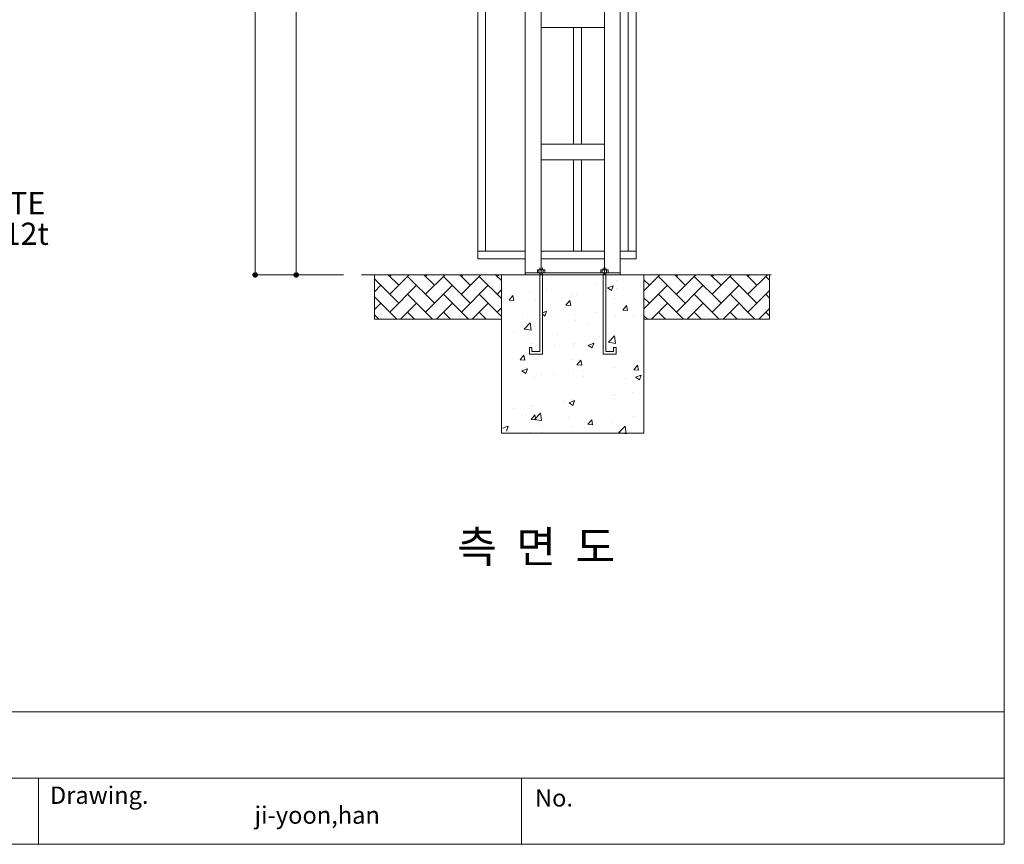
# Model space of a CAD drawing. Units: inches. Extents: x 69 to 891, y 0 to 560.
# Drawn here: x 614 to 891, y 0 to 231 of the extents above; entities that cross this region are included whole.
import ezdxf

# ---------------------------------------------------------------- set-up
doc = ezdxf.new("R2010")
doc.units = ezdxf.units.IN
doc.header["$MEASUREMENT"] = 0

# ---------------------------------------------------------------- blocks, each defined once
blk = doc.blocks.new('block 693')
at = {"lineweight": 0}
blk.add_lwpolyline([(886.45, -0.39), (69.38, -0.39)], dxfattribs=at)
blk = doc.blocks.new('block 694')
at = {"lineweight": 0}
blk.add_lwpolyline([(347.66, 18.21), (619.14, 18.21)], dxfattribs=at)
blk = doc.blocks.new('block 699')
at = {"color": 7, "insert": (622.34, 10.96), "char_height": 4.872, "attachment_point": 7}
blk.add_mtext('\\fAdobe Myungjo Std M|b0|i0|c0|p34;\\W1;Drawing.', dxfattribs=at)
blk = doc.blocks.new('block 700')
at = {"color": 7, "insert": (679.87, 5.37), "char_height": 4.872, "attachment_point": 7}
blk.add_mtext('\\fAdobe Myungjo Std M|b0|i0|c0|p34;\\W1;ji-yoon,han', dxfattribs=at)
blk = doc.blocks.new('block 701')
at = {"color": 7, "insert": (758.69, 10.21), "char_height": 4.872, "attachment_point": 7}
blk.add_mtext('\\fAdobe Myungjo Std M|b0|i0|c0|p34;\\W1;No.', dxfattribs=at)
blk = doc.blocks.new('block 704')
at = {"lineweight": 0}
blk.add_lwpolyline([(69.38, 560.39), (69.38, -0.39), (890.62, -0.39), (890.62, 560.39), (69.38, 560.39)], dxfattribs=at)
blk = doc.blocks.new('block 706')
at = {"lineweight": 0}
blk.add_lwpolyline([(347.66, 36.81), (890.62, 36.81)], dxfattribs=at)
blk = doc.blocks.new('block 707')
at = {"lineweight": 0}
blk.add_lwpolyline([(619.14, 18.21), (619.14, -0.39)], dxfattribs=at)
blk = doc.blocks.new('block 708')
at = {"lineweight": 0}
blk.add_lwpolyline([(619.14, 18.21), (890.62, 18.21)], dxfattribs=at)
blk = doc.blocks.new('block 709')
at = {"lineweight": 0}
blk.add_lwpolyline([(754.88, 18.21), (754.88, -0.39)], dxfattribs=at)
blk = doc.blocks.new('block 712')
at = {"lineweight": 0}
blk.add_lwpolyline([(789.33, 115.08), (789.33, 159.58)], dxfattribs=at)
blk = doc.blocks.new('block 713')
at = {"lineweight": 0}
blk.add_lwpolyline([(749.28, 115.08), (749.28, 159.58)], dxfattribs=at)
blk = doc.blocks.new('block 714')
at = {"lineweight": 0}
blk.add_lwpolyline([(777.85, 137.33), (777.85, 160.12)], dxfattribs=at)
blk = doc.blocks.new('block 715')
at = {"lineweight": 0}
blk.add_lwpolyline([(778.56, 138.04), (778.56, 160.12)], dxfattribs=at)
blk = doc.blocks.new('block 716')
at = {"lineweight": 0}
blk.add_lwpolyline([(760.76, 137.33), (760.76, 160.12)], dxfattribs=at)
blk = doc.blocks.new('block 717')
at = {"lineweight": 0}
blk.add_lwpolyline([(760.05, 138.04), (760.05, 160.12)], dxfattribs=at)
blk = doc.blocks.new('block 718')
at = {"lineweight": 0}
blk.add_lwpolyline([(783.35, 149.66), (784.42, 150.94)], dxfattribs=at)
blk = doc.blocks.new('block 719')
at = {"lineweight": 0}
blk.add_lwpolyline([(784.68, 149.54), (784.42, 150.94)], dxfattribs=at)
blk = doc.blocks.new('block 720')
at = {"lineweight": 0}
for points in [[(749.28, 159.58), (713.54, 159.58), (713.54, 147.1), (749.28, 147.1), (749.28, 159.58)], [(720.37, 151.59), (713.54, 158.42)], [(720.37, 156.62), (717.41, 159.58)], [(717.85, 159.14), (718.29, 159.58)], [(717.85, 154.11), (723.33, 159.58)], [(730.44, 151.59), (722.88, 159.14)], [(730.44, 156.62), (727.48, 159.58)], [(727.92, 159.14), (728.36, 159.58)], [(727.92, 154.11), (733.4, 159.58)], [(740.51, 151.59), (732.96, 159.14)], [(740.51, 156.62), (737.55, 159.58)], [(737.99, 159.14), (738.43, 159.58)], [(737.99, 154.11), (743.47, 159.58)], [(749.28, 152.89), (743.03, 159.14)], [(749.28, 157.93), (747.62, 159.58)], [(748.06, 159.14), (748.5, 159.58)], [(824.64, 159.58), (789.33, 159.58), (789.33, 147.1), (824.64, 147.1), (824.64, 159.58)], [(789.33, 155.09), (793.82, 159.58)], [(790.86, 156.62), (789.33, 158.16)], [(800.93, 151.59), (793.38, 159.14)], [(800.93, 156.62), (797.97, 159.58)], [(798.42, 159.14), (798.86, 159.58)], [(798.42, 154.11), (803.89, 159.58)], [(811, 151.59), (803.45, 159.14)], [(811, 156.62), (808.04, 159.58)], [(808.49, 159.14), (808.93, 159.58)], [(808.49, 154.11), (813.96, 159.58)], [(821.07, 151.59), (813.52, 159.14)], [(821.07, 156.62), (818.12, 159.58)], [(818.56, 159.14), (819, 159.58)], [(818.56, 154.11), (824.03, 159.58)], [(824.64, 158.09), (823.59, 159.14)], [(713.54, 154.83), (715.33, 156.62)], [(717.85, 149.07), (725.4, 156.62)], [(727.92, 149.07), (735.47, 156.62)], [(737.99, 149.07), (745.54, 156.62)], [(748.06, 154.11), (749.28, 155.32)], [(789.33, 150.06), (795.9, 156.62)], [(798.42, 149.07), (805.97, 156.62)], [(808.49, 149.07), (816.04, 156.62)], [(818.56, 149.07), (824.64, 155.16)], [(719.82, 147.1), (713.54, 153.38)], [(729.89, 147.1), (722.88, 154.11)], [(739.96, 147.1), (732.96, 154.11)], [(749.28, 147.86), (743.03, 154.11)], [(790.86, 151.59), (789.33, 153.12)], [(800.39, 147.1), (793.38, 154.11)], [(810.46, 147.1), (803.45, 154.11)], [(820.53, 147.1), (813.52, 154.11)], [(824.64, 153.06), (823.59, 154.11)], [(713.54, 149.8), (715.33, 151.59)], [(720.91, 147.1), (725.4, 151.59)], [(730.98, 147.1), (735.47, 151.59)], [(741.05, 147.1), (745.54, 151.59)], [(748.06, 149.07), (749.28, 150.29)], [(791.41, 147.1), (795.9, 151.59)], [(801.48, 147.1), (805.97, 151.59)], [(811.55, 147.1), (816.04, 151.59)], [(821.62, 147.1), (824.64, 150.12)], [(714.79, 147.1), (713.54, 148.34)], [(724.86, 147.1), (722.88, 149.07)], [(734.93, 147.1), (732.96, 149.07)], [(745, 147.1), (743.03, 149.07)], [(790.32, 147.1), (789.33, 148.09)], [(795.35, 147.1), (793.38, 149.07)], [(805.42, 147.1), (803.45, 149.07)], [(815.5, 147.1), (813.52, 149.07)], [(824.64, 148.02), (823.59, 149.07)]]:
    blk.add_lwpolyline(points, dxfattribs=at)
blk = doc.blocks.new('block 721')
at = {"color": 7, "insert": (736.83, 78.73), "char_height": 8.9013, "attachment_point": 7}
blk.add_mtext('\\fGulim|b0|i0|c0|p34;\\W1;측  면  도', dxfattribs=at)
blk = doc.blocks.new('block 722')
at = {"lineweight": 0}
blk.add_lwpolyline([(757.6, 118.97), (758.93, 118.86)], dxfattribs=at)
blk = doc.blocks.new('block 723')
at = {"lineweight": 0}
blk.add_lwpolyline([(758.93, 118.86), (758.68, 120.25)], dxfattribs=at)
blk = doc.blocks.new('block 724')
at = {"lineweight": 0}
blk.add_lwpolyline([(758.55, 118.93), (760.28, 120.74)], dxfattribs=at)
blk = doc.blocks.new('block 725')
at = {"lineweight": 0}
blk.add_lwpolyline([(758.55, 118.93), (760.53, 118.62)], dxfattribs=at)
blk = doc.blocks.new('block 726')
at = {"lineweight": 0}
blk.add_lwpolyline([(749.28, 115.08), (789.33, 115.08)], dxfattribs=at)
blk = doc.blocks.new('block 727')
at = {"lineweight": 0}
blk.add_lwpolyline([(757.6, 118.97), (758.68, 120.25)], dxfattribs=at)
blk = doc.blocks.new('block 728')
at = {"lineweight": 0}
blk.add_lwpolyline([(749.56, 116.45), (751.12, 117.05)], dxfattribs=at)
blk = doc.blocks.new('block 729')
at = {"lineweight": 0}
blk.add_lwpolyline([(750.67, 115.7), (751.12, 117.05)], dxfattribs=at)
blk = doc.blocks.new('block 730')
at = {"lineweight": 0}
blk.add_lwpolyline([(757.65, 122.79), (757.65, 122.79)], dxfattribs=at)
blk = doc.blocks.new('block 731')
at = {"lineweight": 0}
blk.add_lwpolyline([(757.38, 115.38), (757.38, 115.38)], dxfattribs=at)
blk = doc.blocks.new('block 732')
at = {"lineweight": 0}
blk.add_lwpolyline([(752.57, 122.05), (752.57, 122.05)], dxfattribs=at)
blk = doc.blocks.new('block 733')
at = {"lineweight": 0}
blk.add_lwpolyline([(758.14, 122.78), (758.14, 122.78)], dxfattribs=at)
blk = doc.blocks.new('block 734')
at = {"lineweight": 0}
blk.add_lwpolyline([(756.16, 120.11), (756.16, 120.11)], dxfattribs=at)
blk = doc.blocks.new('block 735')
at = {"lineweight": 0}
blk.add_lwpolyline([(755.11, 120.3), (755.11, 120.3)], dxfattribs=at)
blk = doc.blocks.new('block 736')
at = {"lineweight": 0}
blk.add_lwpolyline([(773.57, 117.58), (774.64, 118.86)], dxfattribs=at)
blk = doc.blocks.new('block 737')
at = {"lineweight": 0}
blk.add_lwpolyline([(773.57, 117.58), (774.9, 117.46)], dxfattribs=at)
blk = doc.blocks.new('block 738')
at = {"lineweight": 0}
blk.add_lwpolyline([(774.9, 117.46), (774.64, 118.86)], dxfattribs=at)
blk = doc.blocks.new('block 739')
at = {"lineweight": 0}
blk.add_lwpolyline([(782.3, 115.25), (784.03, 117.05)], dxfattribs=at)
blk = doc.blocks.new('block 740')
at = {"lineweight": 0}
blk.add_lwpolyline([(784.28, 114.94), (784.03, 117.05)], dxfattribs=at)
blk = doc.blocks.new('block 741')
at = {"lineweight": 0}
blk.add_lwpolyline([(782.3, 115.25), (784.28, 114.94)], dxfattribs=at)
blk = doc.blocks.new('block 742')
at = {"lineweight": 0}
blk.add_lwpolyline([(780.63, 126.02), (780.63, 126.02)], dxfattribs=at)
blk = doc.blocks.new('block 743')
at = {"lineweight": 0}
blk.add_lwpolyline([(780.36, 118.61), (780.36, 118.61)], dxfattribs=at)
blk = doc.blocks.new('block 744')
at = {"lineweight": 0}
blk.add_lwpolyline([(780.63, 125.74), (780.63, 125.74)], dxfattribs=at)
blk = doc.blocks.new('block 745')
at = {"lineweight": 0}
blk.add_lwpolyline([(774.77, 116.97), (774.77, 116.97)], dxfattribs=at)
blk = doc.blocks.new('block 746')
at = {"lineweight": 0}
blk.add_lwpolyline([(780.34, 117.7), (780.34, 117.7)], dxfattribs=at)
blk = doc.blocks.new('block 747')
at = {"lineweight": 0}
blk.add_lwpolyline([(779.91, 119.1), (779.91, 119.1)], dxfattribs=at)
blk = doc.blocks.new('block 748')
at = {"lineweight": 0}
blk.add_lwpolyline([(781.07, 124.75), (781.07, 124.75)], dxfattribs=at)
blk = doc.blocks.new('block 749')
at = {"lineweight": 0}
blk.add_lwpolyline([(773.42, 117.64), (773.42, 117.64)], dxfattribs=at)
blk = doc.blocks.new('block 750')
at = {"lineweight": 0}
blk.add_lwpolyline([(788.77, 118.81), (788.77, 118.81)], dxfattribs=at)
blk = doc.blocks.new('block 751')
at = {"lineweight": 0}
blk.add_lwpolyline([(786.2, 126.48), (786.2, 126.48)], dxfattribs=at)
blk = doc.blocks.new('block 752')
at = {"lineweight": 0}
blk.add_lwpolyline([(784.61, 116.11), (784.61, 116.11)], dxfattribs=at)
blk = doc.blocks.new('block 753')
at = {"lineweight": 0}
blk.add_lwpolyline([(786.4, 119.87), (786.4, 119.87)], dxfattribs=at)
blk = doc.blocks.new('block 754')
at = {"lineweight": 0}
blk.add_lwpolyline([(760.53, 118.62), (760.28, 120.74)], dxfattribs=at)
blk = doc.blocks.new('block 755')
at = {"lineweight": 0}
blk.add_lwpolyline([(768.26, 123.63), (769.82, 124.23)], dxfattribs=at)
blk = doc.blocks.new('block 756')
at = {"lineweight": 0}
blk.add_lwpolyline([(768.26, 123.63), (769.37, 122.88)], dxfattribs=at)
blk = doc.blocks.new('block 757')
at = {"lineweight": 0}
blk.add_lwpolyline([(769.37, 122.88), (769.82, 124.23)], dxfattribs=at)
blk = doc.blocks.new('block 758')
at = {"lineweight": 0}
blk.add_lwpolyline([(769.21, 124.45), (769.21, 124.45)], dxfattribs=at)
blk = doc.blocks.new('block 759')
at = {"lineweight": 0}
blk.add_lwpolyline([(768.94, 117.05), (768.94, 117.05)], dxfattribs=at)
blk = doc.blocks.new('block 760')
at = {"lineweight": 0}
blk.add_lwpolyline([(766.57, 123.89), (766.57, 123.89)], dxfattribs=at)
blk = doc.blocks.new('block 761')
at = {"lineweight": 0}
blk.add_lwpolyline([(760.72, 115.12), (760.72, 115.12)], dxfattribs=at)
blk = doc.blocks.new('block 762')
at = {"lineweight": 0}
blk.add_lwpolyline([(768.04, 119.6), (768.04, 119.6)], dxfattribs=at)
blk = doc.blocks.new('block 763')
at = {"lineweight": 0}
blk.add_lwpolyline([(772.73, 116.61), (772.73, 116.61)], dxfattribs=at)
blk = doc.blocks.new('block 764')
at = {"lineweight": 0}
blk.add_lwpolyline([(760.85, 117.12), (760.85, 117.12)], dxfattribs=at)
blk = doc.blocks.new('block 765')
at = {"lineweight": 0}
blk.add_lwpolyline([(768.09, 122.52), (768.09, 122.52)], dxfattribs=at)
blk = doc.blocks.new('block 766')
at = {"lineweight": 0}
blk.add_lwpolyline([(760.44, 115.41), (760.44, 115.41)], dxfattribs=at)
blk = doc.blocks.new('block 767')
at = {"lineweight": 0}
blk.add_lwpolyline([(760.05, 138.04), (757.82, 138.04)], dxfattribs=at)
blk = doc.blocks.new('block 768')
at = {"lineweight": 0}
blk.add_lwpolyline([(760.76, 137.33), (757.11, 137.33)], dxfattribs=at)
blk = doc.blocks.new('block 769')
at = {"lineweight": 0}
blk.add_lwpolyline([(757.82, 139.16), (757.82, 138.04)], dxfattribs=at)
blk = doc.blocks.new('block 770')
at = {"lineweight": 0}
blk.add_lwpolyline([(757.11, 139.16), (757.11, 137.33)], dxfattribs=at)
blk = doc.blocks.new('block 771')
at = {"lineweight": 0}
blk.add_lwpolyline([(757.82, 139.16), (757.11, 139.16)], dxfattribs=at)
blk = doc.blocks.new('block 772')
at = {"lineweight": 0}
blk.add_lwpolyline([(754.52, 135.71), (755.59, 136.99)], dxfattribs=at)
blk = doc.blocks.new('block 773')
at = {"lineweight": 0}
blk.add_lwpolyline([(754.52, 135.71), (755.85, 135.6)], dxfattribs=at)
blk = doc.blocks.new('block 774')
at = {"lineweight": 0}
blk.add_lwpolyline([(755.85, 135.6), (755.59, 136.99)], dxfattribs=at)
blk = doc.blocks.new('block 775')
at = {"lineweight": 0}
blk.add_lwpolyline([(755.6, 144.29), (757.33, 146.1)], dxfattribs=at)
blk = doc.blocks.new('block 776')
at = {"lineweight": 0}
blk.add_lwpolyline([(757.58, 143.99), (757.33, 146.1)], dxfattribs=at)
blk = doc.blocks.new('block 777')
at = {"lineweight": 0}
blk.add_lwpolyline([(755.6, 144.29), (757.58, 143.99)], dxfattribs=at)
blk = doc.blocks.new('block 778')
at = {"lineweight": 0}
blk.add_lwpolyline([(754.98, 132.59), (756.54, 133.19)], dxfattribs=at)
blk = doc.blocks.new('block 779')
at = {"lineweight": 0}
blk.add_lwpolyline([(754.98, 132.59), (756.09, 131.84)], dxfattribs=at)
blk = doc.blocks.new('block 780')
at = {"lineweight": 0}
blk.add_lwpolyline([(756.09, 131.84), (756.54, 133.19)], dxfattribs=at)
blk = doc.blocks.new('block 781')
at = {"lineweight": 0}
blk.add_lwpolyline([(758.46, 145.01), (758.46, 145.01)], dxfattribs=at)
blk = doc.blocks.new('block 782')
at = {"lineweight": 0}
blk.add_lwpolyline([(757.92, 130.19), (757.92, 130.19)], dxfattribs=at)
blk = doc.blocks.new('block 783')
at = {"lineweight": 0}
blk.add_lwpolyline([(756.08, 146.53), (756.08, 146.53)], dxfattribs=at)
blk = doc.blocks.new('block 784')
at = {"lineweight": 0}
blk.add_lwpolyline([(758.43, 130.83), (758.43, 130.83)], dxfattribs=at)
blk = doc.blocks.new('block 785')
at = {"lineweight": 0}
blk.add_lwpolyline([(753.04, 143.29), (753.04, 143.29)], dxfattribs=at)
blk = doc.blocks.new('block 786')
at = {"lineweight": 0}
blk.add_lwpolyline([(757.73, 140.3), (757.73, 140.3)], dxfattribs=at)
blk = doc.blocks.new('block 787')
at = {"lineweight": 0}
blk.add_lwpolyline([(755.18, 148.48), (755.18, 148.48)], dxfattribs=at)
blk = doc.blocks.new('block 788')
at = {"lineweight": 0}
blk.add_lwpolyline([(756.03, 133.57), (756.03, 133.57)], dxfattribs=at)
blk = doc.blocks.new('block 789')
at = {"lineweight": 0}
blk.add_lwpolyline([(783.35, 149.66), (784.68, 149.54)], dxfattribs=at)
blk = doc.blocks.new('block 790')
at = {"lineweight": 0}
blk.add_lwpolyline([(780.79, 139.16), (780.79, 138.04)], dxfattribs=at)
blk = doc.blocks.new('block 791')
at = {"lineweight": 0}
blk.add_lwpolyline([(781.5, 139.16), (781.5, 137.33)], dxfattribs=at)
blk = doc.blocks.new('block 792')
at = {"lineweight": 0}
blk.add_lwpolyline([(780.79, 139.16), (781.5, 139.16)], dxfattribs=at)
blk = doc.blocks.new('block 793')
at = {"lineweight": 0}
blk.add_lwpolyline([(778.56, 138.04), (780.79, 138.04)], dxfattribs=at)
blk = doc.blocks.new('block 794')
at = {"lineweight": 0}
blk.add_lwpolyline([(777.85, 137.33), (781.5, 137.33)], dxfattribs=at)
blk = doc.blocks.new('block 795')
at = {"lineweight": 0}
blk.add_lwpolyline([(779.35, 140.61), (781.08, 142.42)], dxfattribs=at)
blk = doc.blocks.new('block 796')
at = {"lineweight": 0}
blk.add_lwpolyline([(781.33, 140.3), (781.08, 142.42)], dxfattribs=at)
blk = doc.blocks.new('block 797')
at = {"lineweight": 0}
blk.add_lwpolyline([(779.35, 140.61), (781.33, 140.3)], dxfattribs=at)
blk = doc.blocks.new('block 798')
at = {"lineweight": 0}
blk.add_lwpolyline([(773.68, 139.76), (775.23, 140.36)], dxfattribs=at)
blk = doc.blocks.new('block 799')
at = {"lineweight": 0}
blk.add_lwpolyline([(773.68, 139.76), (774.78, 139.02)], dxfattribs=at)
blk = doc.blocks.new('block 800')
at = {"lineweight": 0}
blk.add_lwpolyline([(774.78, 139.02), (775.23, 140.36)], dxfattribs=at)
blk = doc.blocks.new('block 801')
at = {"lineweight": 0}
blk.add_lwpolyline([(781.45, 148.24), (781.45, 148.24)], dxfattribs=at)
blk = doc.blocks.new('block 802')
at = {"lineweight": 0}
blk.add_lwpolyline([(781.18, 140.84), (781.18, 140.84)], dxfattribs=at)
blk = doc.blocks.new('block 803')
at = {"lineweight": 0}
blk.add_lwpolyline([(780.9, 133.43), (780.9, 133.43)], dxfattribs=at)
blk = doc.blocks.new('block 804')
at = {"lineweight": 0}
blk.add_lwpolyline([(775.71, 149.12), (775.71, 149.12)], dxfattribs=at)
blk = doc.blocks.new('block 805')
at = {"lineweight": 0}
blk.add_lwpolyline([(781.49, 139.3), (781.49, 139.3)], dxfattribs=at)
blk = doc.blocks.new('block 806')
at = {"lineweight": 0}
blk.add_lwpolyline([(776.8, 142.29), (776.8, 142.29)], dxfattribs=at)
blk = doc.blocks.new('block 807')
at = {"lineweight": 0}
blk.add_lwpolyline([(784.25, 130.47), (784.25, 130.47)], dxfattribs=at)
blk = doc.blocks.new('block 808')
at = {"lineweight": 0}
blk.add_lwpolyline([(781.98, 138.03), (781.98, 138.03)], dxfattribs=at)
blk = doc.blocks.new('block 809')
at = {"lineweight": 0}
blk.add_lwpolyline([(773.49, 145.82), (773.49, 145.82)], dxfattribs=at)
blk = doc.blocks.new('block 810')
at = {"lineweight": 0}
blk.add_lwpolyline([(787.77, 132.8), (787.51, 134.2)], dxfattribs=at)
blk = doc.blocks.new('block 811')
at = {"lineweight": 0}
blk.add_lwpolyline([(786.96, 130.81), (788.52, 131.4)], dxfattribs=at)
blk = doc.blocks.new('block 812')
at = {"lineweight": 0}
blk.add_lwpolyline([(786.96, 130.81), (788.07, 130.06)], dxfattribs=at)
blk = doc.blocks.new('block 813')
at = {"lineweight": 0}
blk.add_lwpolyline([(788.07, 130.06), (788.52, 131.4)], dxfattribs=at)
blk = doc.blocks.new('block 814')
at = {"lineweight": 0}
blk.add_lwpolyline([(788.67, 141.78), (788.67, 141.78)], dxfattribs=at)
blk = doc.blocks.new('block 815')
at = {"lineweight": 0}
blk.add_lwpolyline([(786.44, 132.92), (787.51, 134.2)], dxfattribs=at)
blk = doc.blocks.new('block 816')
at = {"lineweight": 0}
blk.add_lwpolyline([(786.44, 132.92), (787.77, 132.8)], dxfattribs=at)
blk = doc.blocks.new('block 817')
at = {"lineweight": 0}
blk.add_lwpolyline([(786.48, 134.52), (786.48, 134.52)], dxfattribs=at)
blk = doc.blocks.new('block 818')
at = {"lineweight": 0}
blk.add_lwpolyline([(786.46, 148.04), (786.46, 148.04)], dxfattribs=at)
blk = doc.blocks.new('block 819')
at = {"lineweight": 0}
blk.add_lwpolyline([(770.48, 134.32), (771.55, 135.59)], dxfattribs=at)
blk = doc.blocks.new('block 820')
at = {"lineweight": 0}
blk.add_lwpolyline([(770.48, 134.32), (771.81, 134.2)], dxfattribs=at)
blk = doc.blocks.new('block 821')
at = {"lineweight": 0}
blk.add_lwpolyline([(771.81, 134.2), (771.55, 135.59)], dxfattribs=at)
blk = doc.blocks.new('block 822')
at = {"lineweight": 0}
blk.add_lwpolyline([(760.76, 148.86), (761.95, 149.32)], dxfattribs=at)
blk = doc.blocks.new('block 823')
at = {"lineweight": 0}
blk.add_lwpolyline([(760.76, 148.48), (761.5, 147.98)], dxfattribs=at)
blk = doc.blocks.new('block 824')
at = {"lineweight": 0}
blk.add_lwpolyline([(761.5, 147.98), (761.95, 149.32)], dxfattribs=at)
blk = doc.blocks.new('block 825')
at = {"lineweight": 0}
blk.add_lwpolyline([(770.02, 146.68), (770.02, 146.68)], dxfattribs=at)
blk = doc.blocks.new('block 826')
at = {"lineweight": 0}
blk.add_lwpolyline([(769.75, 139.27), (769.75, 139.27)], dxfattribs=at)
blk = doc.blocks.new('block 827')
at = {"lineweight": 0}
blk.add_lwpolyline([(769.48, 131.86), (769.48, 131.86)], dxfattribs=at)
blk = doc.blocks.new('block 828')
at = {"lineweight": 0}
blk.add_lwpolyline([(770.14, 148.38), (770.14, 148.38)], dxfattribs=at)
blk = doc.blocks.new('block 829')
at = {"lineweight": 0}
blk.add_lwpolyline([(764.28, 139.6), (764.28, 139.6)], dxfattribs=at)
blk = doc.blocks.new('block 830')
at = {"lineweight": 0}
blk.add_lwpolyline([(769.85, 140.34), (769.85, 140.34)], dxfattribs=at)
blk = doc.blocks.new('block 831')
at = {"lineweight": 0}
blk.add_lwpolyline([(764, 131.56), (764, 131.56)], dxfattribs=at)
blk = doc.blocks.new('block 832')
at = {"lineweight": 0}
blk.add_lwpolyline([(772.43, 132.67), (772.43, 132.67)], dxfattribs=at)
blk = doc.blocks.new('block 833')
at = {"lineweight": 0}
blk.add_lwpolyline([(764.92, 142.79), (764.92, 142.79)], dxfattribs=at)
blk = doc.blocks.new('block 834')
at = {"lineweight": 0}
blk.add_lwpolyline([(769.61, 139.8), (769.61, 139.8)], dxfattribs=at)
blk = doc.blocks.new('block 835')
at = {"lineweight": 0}
blk.add_lwpolyline([(772.37, 130.97), (772.37, 130.97)], dxfattribs=at)
blk = doc.blocks.new('block 836')
at = {"lineweight": 0}
blk.add_lwpolyline([(760.49, 131.48), (760.49, 131.48)], dxfattribs=at)
blk = doc.blocks.new('block 837')
at = {"lineweight": 0}
blk.add_lwpolyline([(769.01, 135.8), (769.01, 135.8)], dxfattribs=at)
blk = doc.blocks.new('block 838')
at = {"lineweight": 0}
blk.add_lwpolyline([(760.4, 404.37), (755.95, 404.37), (755.95, 159.58), (760.4, 159.58), (760.4, 404.37)], dxfattribs=at)
blk = doc.blocks.new('block 839')
at = {"lineweight": 0}
blk.add_lwpolyline([(778.2, 382.12), (782.66, 382.12), (782.66, 159.58), (778.2, 159.58), (778.2, 382.12)], dxfattribs=at)
blk = doc.blocks.new('block 840')
at = {"lineweight": 0}
blk.add_lwpolyline([(742.6, 166.26), (744.82, 166.26), (744.82, 379.89), (742.6, 379.89), (742.6, 166.26)], dxfattribs=at)
blk = doc.blocks.new('block 841')
at = {"lineweight": 0}
blk.add_lwpolyline([(787.11, 379.89), (784.88, 379.89), (784.88, 166.26), (787.11, 166.26), (787.11, 379.89)], dxfattribs=at)
blk = doc.blocks.new('block 842')
at = {"lineweight": 0}
blk.add_lwpolyline([(691.58, 404.37), (691.58, 159.58)], dxfattribs=at)
blk = doc.blocks.new('block 843')
at = {"lineweight": 0}
blk.add_lwpolyline([(680.01, 404.37), (680.01, 159.58)], dxfattribs=at)
blk = doc.blocks.new('block 844')
at = {"lineweight": 0}
blk.add_lwpolyline([(691.58, 382.12), (691.58, 159.58)], dxfattribs=at)
blk = doc.blocks.new('block 845')
at = {"lineweight": 0}
blk.add_lwpolyline([(680.01, 404.37), (680.01, 159.58)], dxfattribs=at)
blk = doc.blocks.new('block 848')
at = {"lineweight": 0}
blk.add_lwpolyline([(769.5, 191.86), (769.5, 166.26), (771.73, 166.26), (771.73, 191.86)], dxfattribs=at)
blk = doc.blocks.new('block 849')
at = {"lineweight": 0}
blk.add_lwpolyline([(749.28, 159.58), (789.33, 159.58)], dxfattribs=at)
blk = doc.blocks.new('block 850')
at = {"lineweight": 0}
blk.add_lwpolyline([(755.95, 159.58), (782.66, 159.58)], dxfattribs=at)
blk = doc.blocks.new('block 851')
at = {"lineweight": 0}
blk.add_lwpolyline([(755.95, 160.12), (782.66, 160.12)], dxfattribs=at)
blk = doc.blocks.new('block 852')
at = {"lineweight": 0}
blk.add_lwpolyline([(742.6, 166.26), (755.95, 166.26), (755.95, 164.04), (742.6, 164.04), (742.6, 166.26)], dxfattribs=at)
blk = doc.blocks.new('block 853')
at = {"lineweight": 0}
blk.add_lwpolyline([(755.95, 160.12), (755.95, 159.58)], dxfattribs=at)
blk = doc.blocks.new('block 854')
at = {"lineweight": 0}
blk.add_lwpolyline([(751.43, 152.45), (752.5, 153.73)], dxfattribs=at)
blk = doc.blocks.new('block 855')
at = {"lineweight": 0}
blk.add_lwpolyline([(751.43, 152.45), (752.76, 152.33)], dxfattribs=at)
blk = doc.blocks.new('block 856')
at = {"lineweight": 0}
blk.add_lwpolyline([(752.76, 152.33), (752.5, 153.73)], dxfattribs=at)
blk = doc.blocks.new('block 857')
at = {"lineweight": 0}
blk.add_lwpolyline([(758.73, 152.42), (758.73, 152.42)], dxfattribs=at)
blk = doc.blocks.new('block 858')
at = {"lineweight": 0}
blk.add_lwpolyline([(753.51, 154.2), (753.51, 154.2)], dxfattribs=at)
blk = doc.blocks.new('block 859')
at = {"lineweight": 0}
blk.add_lwpolyline([(757.37, 154.66), (757.37, 154.66)], dxfattribs=at)
blk = doc.blocks.new('block 860')
at = {"lineweight": 0}
blk.add_lwpolyline([(704.82, 159.58), (691.47, 159.58)], dxfattribs=at)
blk = doc.blocks.new('block 862')
at = {"color": 7, "lineweight": 80}
blk.add_open_spline([(691.58, 159.86), (691.42, 159.86), (691.3, 159.74), (691.3, 159.58), (691.3, 159.43), (691.42, 159.31), (691.58, 159.31), (691.73, 159.31), (691.86, 159.43), (691.86, 159.58), (691.86, 159.74), (691.73, 159.86), (691.58, 159.86)], degree=3, knots=[0, 0, 0, 0, 1, 1, 1, 2, 2, 2, 3, 3, 3, 4, 4, 4, 4], dxfattribs=at)
blk = doc.blocks.new('block 861')
blk.add_blockref('block 862', (0, 0))
blk = doc.blocks.new('block 864')
at = {"color": 7, "lineweight": 80}
blk.add_open_spline([(680.01, 159.86), (679.85, 159.86), (679.73, 159.74), (679.73, 159.58), (679.73, 159.43), (679.85, 159.31), (680.01, 159.31), (680.16, 159.31), (680.29, 159.43), (680.29, 159.58), (680.29, 159.74), (680.16, 159.86), (680.01, 159.86)], degree=3, knots=[0, 0, 0, 0, 1, 1, 1, 2, 2, 2, 3, 3, 3, 4, 4, 4, 4], dxfattribs=at)
blk = doc.blocks.new('block 863')
blk.add_blockref('block 864', (0, 0))
blk = doc.blocks.new('block 865')
at = {"lineweight": 0}
blk.add_lwpolyline([(704.88, 159.58), (679.9, 159.58)], dxfattribs=at)
blk = doc.blocks.new('block 866')
at = {"lineweight": 0}
blk.add_lwpolyline([(749.28, 159.58), (713.54, 159.58)], dxfattribs=at)
blk = doc.blocks.new('block 867')
at = {"lineweight": 0}
blk.add_lwpolyline([(755.95, 159.58), (709.89, 159.58)], dxfattribs=at)
blk = doc.blocks.new('block 868')
at = {"lineweight": 0}
blk.add_lwpolyline([(782.66, 164.04), (787.11, 164.04), (787.11, 166.26), (782.66, 166.26), (782.66, 164.04)], dxfattribs=at)
blk = doc.blocks.new('block 869')
at = {"lineweight": 0}
blk.add_lwpolyline([(782.66, 160.12), (782.66, 159.58)], dxfattribs=at)
blk = doc.blocks.new('block 870')
at = {"lineweight": 0}
blk.add_lwpolyline([(777.18, 161.01), (779.23, 161.01)], dxfattribs=at)
blk = doc.blocks.new('block 871')
at = {"lineweight": 0}
blk.add_lwpolyline([(779.23, 160.12), (779.23, 161.01)], dxfattribs=at)
blk = doc.blocks.new('block 872')
at = {"lineweight": 0}
blk.add_lwpolyline([(777.18, 160.12), (777.18, 161.01)], dxfattribs=at)
blk = doc.blocks.new('block 873')
at = {"lineweight": 0}
blk.add_lwpolyline([(778.56, 161.01), (778.56, 161.5)], dxfattribs=at)
blk = doc.blocks.new('block 874')
at = {"lineweight": 0}
blk.add_lwpolyline([(777.85, 161.01), (777.85, 161.5)], dxfattribs=at)
blk = doc.blocks.new('block 875')
at = {"lineweight": 0}
blk.add_lwpolyline([(777.59, 161.01), (777.59, 160.12)], dxfattribs=at)
blk = doc.blocks.new('block 876')
at = {"lineweight": 0}
blk.add_lwpolyline([(778.82, 161.01), (778.82, 160.12)], dxfattribs=at)
blk = doc.blocks.new('block 877')
at = {"lineweight": 0}
blk.add_lwpolyline([(779.09, 155.9), (780.65, 156.5)], dxfattribs=at)
blk = doc.blocks.new('block 878')
at = {"lineweight": 0}
blk.add_lwpolyline([(779.09, 155.9), (780.2, 155.16)], dxfattribs=at)
blk = doc.blocks.new('block 879')
at = {"lineweight": 0}
blk.add_lwpolyline([(780.2, 155.16), (780.65, 156.5)], dxfattribs=at)
blk = doc.blocks.new('block 880')
at = {"lineweight": 0}
blk.add_lwpolyline([(781.72, 155.65), (781.72, 155.65)], dxfattribs=at)
blk = doc.blocks.new('block 881')
at = {"lineweight": 0}
blk.add_lwpolyline([(781.56, 157.89), (781.56, 157.89)], dxfattribs=at)
blk = doc.blocks.new('block 882')
at = {"lineweight": 0}
blk.add_lwpolyline([(775.99, 157.16), (775.99, 157.16)], dxfattribs=at)
blk = doc.blocks.new('block 883')
at = {"lineweight": 0}
blk.add_lwpolyline([(784.13, 150.22), (784.13, 150.22)], dxfattribs=at)
blk = doc.blocks.new('block 884')
at = {"lineweight": 0}
blk.add_lwpolyline([(781.13, 153.66), (781.13, 153.66)], dxfattribs=at)
blk = doc.blocks.new('block 885')
at = {"lineweight": 0}
blk.add_lwpolyline([(781.13, 152.93), (781.13, 152.93)], dxfattribs=at)
blk = doc.blocks.new('block 886')
at = {"lineweight": 0}
blk.add_lwpolyline([(771.53, 159.58), (767.08, 159.58)], dxfattribs=at)
blk = doc.blocks.new('block 887')
at = {"lineweight": 0}
blk.add_lwpolyline([(761.43, 161.01), (759.38, 161.01)], dxfattribs=at)
blk = doc.blocks.new('block 888')
at = {"lineweight": 0}
blk.add_lwpolyline([(759.38, 160.12), (759.38, 161.01)], dxfattribs=at)
blk = doc.blocks.new('block 889')
at = {"lineweight": 0}
blk.add_lwpolyline([(761.43, 160.12), (761.43, 161.01)], dxfattribs=at)
blk = doc.blocks.new('block 890')
at = {"lineweight": 0}
blk.add_lwpolyline([(760.05, 161.01), (760.05, 161.5)], dxfattribs=at)
blk = doc.blocks.new('block 891')
at = {"lineweight": 0}
blk.add_lwpolyline([(760.76, 161.01), (760.76, 161.5)], dxfattribs=at)
blk = doc.blocks.new('block 892')
at = {"lineweight": 0}
blk.add_lwpolyline([(761.02, 161.01), (761.02, 160.12)], dxfattribs=at)
blk = doc.blocks.new('block 893')
at = {"lineweight": 0}
blk.add_lwpolyline([(759.78, 161.01), (759.78, 160.12)], dxfattribs=at)
blk = doc.blocks.new('block 894')
at = {"lineweight": 0}
blk.add_lwpolyline([(767.39, 151.05), (768.46, 152.33)], dxfattribs=at)
blk = doc.blocks.new('block 895')
at = {"lineweight": 0}
blk.add_lwpolyline([(767.39, 151.05), (768.72, 150.94)], dxfattribs=at)
blk = doc.blocks.new('block 896')
at = {"lineweight": 0}
blk.add_lwpolyline([(768.72, 150.94), (768.46, 152.33)], dxfattribs=at)
blk = doc.blocks.new('block 897')
at = {"lineweight": 0}
blk.add_lwpolyline([(770.29, 154.09), (770.29, 154.09)], dxfattribs=at)
blk = doc.blocks.new('block 898')
at = {"lineweight": 0}
blk.add_lwpolyline([(761.94, 155.31), (761.94, 155.31)], dxfattribs=at)
blk = doc.blocks.new('block 899')
at = {"lineweight": 0}
blk.add_lwpolyline([(769.25, 154.16), (769.25, 154.16)], dxfattribs=at)
blk = doc.blocks.new('block 900')
at = {"lineweight": 0}
blk.add_lwpolyline([(768.15, 150.7), (768.15, 150.7)], dxfattribs=at)
blk = doc.blocks.new('block 901')
at = {"lineweight": 0}
blk.add_lwpolyline([(760.4, 164.04), (778.2, 164.04), (778.2, 166.26), (760.4, 166.26), (760.4, 164.04)], dxfattribs=at)
blk = doc.blocks.new('block 902')
at = {"lineweight": 0}
blk.add_lwpolyline([(825.06, 159.58), (789.33, 159.58)], dxfattribs=at)
blk = doc.blocks.new('block 903')
at = {"lineweight": 0}
blk.add_lwpolyline([(760.4, 191.86), (778.2, 191.86)], dxfattribs=at)
blk = doc.blocks.new('block 904')
at = {"lineweight": 0}
blk.add_lwpolyline([(771.73, 196.31), (771.73, 229.01)], dxfattribs=at)
blk = doc.blocks.new('block 905')
at = {"lineweight": 0}
blk.add_lwpolyline([(769.5, 229.01), (769.5, 196.31)], dxfattribs=at)
blk = doc.blocks.new('block 906')
at = {"lineweight": 0}
blk.add_lwpolyline([(760.4, 196.31), (778.2, 196.31)], dxfattribs=at)
blk = doc.blocks.new('block 907')
at = {"lineweight": 0}
blk.add_lwpolyline([(760.4, 229.01), (778.2, 229.01)], dxfattribs=at)
blk = doc.blocks.new('block 970')
at = {"color": 7, "insert": (573.01, 176.59), "char_height": 6.2309, "attachment_point": 7}
blk.add_mtext('\\fGulim|b0|i0|c0|p34;\\W1;BASE PLATE', dxfattribs=at)
blk = doc.blocks.new('block 971')
at = {"color": 7, "insert": (572.59, 167.99), "char_height": 6.2309, "attachment_point": 7}
blk.add_mtext('\\fGulim|b0|i0|c0|p34;\\W1;300x350x12t', dxfattribs=at)

msp = doc.modelspace()

# ---------------------------------------------------------------- block references
for name in ['block 704', 'block 843', 'block 845', 'block 842', 'block 838', 'block 844', 'block 839', 'block 840', 'block 841', 'block 907', 'block 905', 'block 904', 'block 906', 'block 903', 'block 848', 'block 970', 'block 971', 'block 852', 'block 901', 'block 868', 'block 887', 'block 888', 'block 893', 'block 890', 'block 891', 'block 892', 'block 889', 'block 870', 'block 872', 'block 875', 'block 874', 'block 873', 'block 876', 'block 871', 'block 863', 'block 865', 'block 861', 'block 860', 'block 867', 'block 720', 'block 866', 'block 713', 'block 849', 'block 851', 'block 853', 'block 850', 'block 717', 'block 716', 'block 886', 'block 714', 'block 715', 'block 881', 'block 869', 'block 712', 'block 902', 'block 898', 'block 882', 'block 877', 'block 878', 'block 879', 'block 880', 'block 854', 'block 855', 'block 856', 'block 858', 'block 859', 'block 857', 'block 894', 'block 896', 'block 899', 'block 897', 'block 884', 'block 885', 'block 895', 'block 900', 'block 718', 'block 789', 'block 883', 'block 719', 'block 787', 'block 822', 'block 823', 'block 824', 'block 828', 'block 804', 'block 801', 'block 818', 'block 775', 'block 777', 'block 783', 'block 776', 'block 781', 'block 825', 'block 809', 'block 785', 'block 833', 'block 806', 'block 795', 'block 796', 'block 814', 'block 770', 'block 771', 'block 786', 'block 769', 'block 829', 'block 834', 'block 826', 'block 830', 'block 798', 'block 799', 'block 800', 'block 797', 'block 790', 'block 792', 'block 802', 'block 805', 'block 791', 'block 772', 'block 773', 'block 774', 'block 768', 'block 767', 'block 837', 'block 794', 'block 793', 'block 808', 'block 778', 'block 788', 'block 780', 'block 819', 'block 820', 'block 821', 'block 803', 'block 815', 'block 816', 'block 817', 'block 810', 'block 779', 'block 782', 'block 784', 'block 836', 'block 831', 'block 827', 'block 835', 'block 832', 'block 807', 'block 811', 'block 812', 'block 813', 'block 742', 'block 744', 'block 748', 'block 751', 'block 732', 'block 730', 'block 733', 'block 760', 'block 765', 'block 755', 'block 756', 'block 758', 'block 757', 'block 735', 'block 734', 'block 727', 'block 724', 'block 723', 'block 754', 'block 762', 'block 747', 'block 753', 'block 728', 'block 729', 'block 722', 'block 725', 'block 764', 'block 759', 'block 763', 'block 749', 'block 736', 'block 737', 'block 738', 'block 745', 'block 746', 'block 743', 'block 739', 'block 740', 'block 750', 'block 726', 'block 731', 'block 766', 'block 761', 'block 741', 'block 752', 'block 721', 'block 706', 'block 694', 'block 707', 'block 708', 'block 709', 'block 699', 'block 701', 'block 700', 'block 693']:
    msp.add_blockref(name, (0, 0))

doc.saveas('drawing.dxf')
